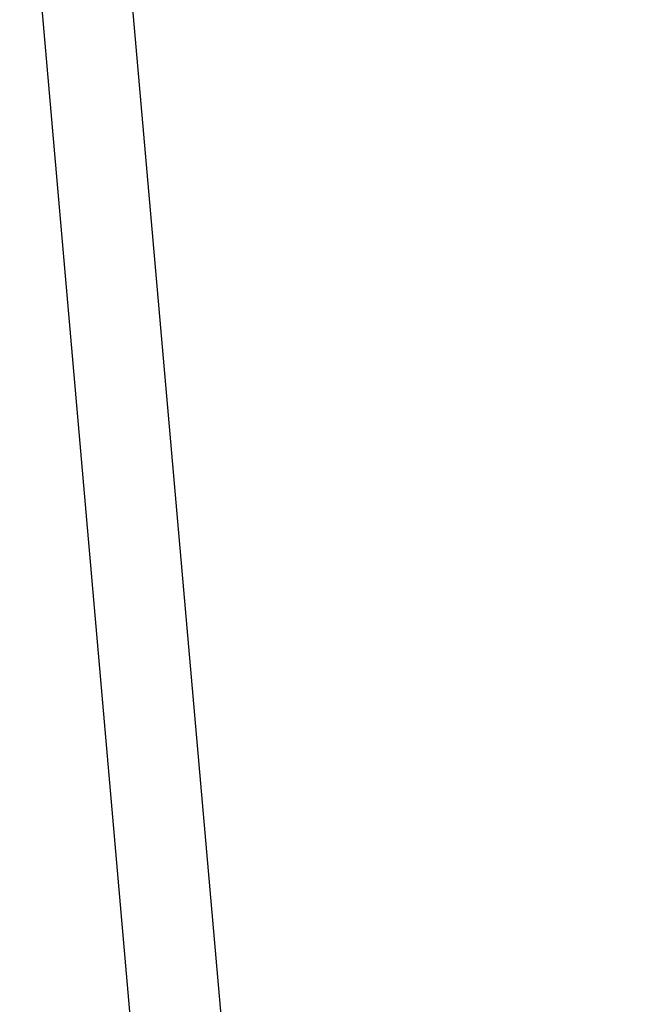
# Model space of a CAD drawing. Units: millimetres. Extents: x 0.5 to 12.5, y 0 to 14.4.
# Drawn here: x 8 to 8.4, y 10.8 to 11.5 of the extents above; entities that cross this region are included whole.
import ezdxf

# ---------------------------------------------------------------- set-up
doc = ezdxf.new("R2010")
doc.units = ezdxf.units.MM
doc.header["$PDSIZE"] = -1
doc.layers.add('DIASTASEIS', color=253, linetype='Continuous', lineweight=5)
doc.styles.get("Standard").update_dxf_attribs({"font": 'ARIALN.TTF'})
doc.dimstyles.get("Standard").update_dxf_attribs({"dimtxt": 0.18, "dimasz": 0.15, "dimexe": 0.1, "dimexo": 0, "dimgap": 0.09, "dimtad": 0, "dimtih": 1, "dimtoh": 1, "dimzin": 0, "dimdsep": 46, "dimtxsty": 'Standard', "dimblk": 'OBLIQUE', "dimcen": 0.09, "dimadec": 0, "dimazin": 0, "dimtfac": 1, "dimtofl": 0, "dimtmove": 0, "dimatfit": 3, "dimldrblk": 'OBLIQUE', "dimfxl": 1, "dimtolj": 1, "dimtzin": 0, "dimarcsym": 0})

# ---------------------------------------------------------------- blocks, each defined once
blk = doc.blocks.new('_Oblique')
at = {"color": 0, "linetype": 'ByBlock', "lineweight": -2}
blk.add_line((-0.5, -0.5), (0.5, 0.5), dxfattribs=at)
blk = doc.blocks.new('*D79')
at = {"layer": 'Defpoints', "color": 0}
for p in [(8.04673, 12.09226), (8.31903, 9.58784), (8.86208, 9.58784)]:
    blk.add_point(p, dxfattribs=at)
at = {"layer": 'DIASTASEIS', "color": 0, "lineweight": -2}
for p, q in [((8.04673, 12.09226), (8.96208, 12.09226)), ((8.86208, 12.09226), (8.86208, 11.02195)), ((8.86208, 9.58784), (8.86208, 10.65814)), ((8.31903, 9.58784), (8.96208, 9.58784))]:
    blk.add_line(p, q, dxfattribs=at)
at = {"layer": 'DIASTASEIS', "color": 0, "linetype": 'ByBlock', "lineweight": -2, "xscale": 0.15, "yscale": 0.15, "zscale": 0.15}
for p, rotation in [((8.86208, 12.09226), 90), ((8.86208, 9.58784), 270)]:
    blk.add_blockref('_Oblique', p, dxfattribs=dict(at, rotation=rotation))
at = {"layer": 'DIASTASEIS', "color": 0, "insert": (8.86208, 10.84005), "char_height": 0.18, "attachment_point": 5}
blk.add_mtext('\\A1;2.50', dxfattribs=at)
blk = doc.blocks.new('OPSI A K138')
at = {"color": 7, "linetype": 'Continuous', "lineweight": 25}
for p, q in [((8488.47276, 5815.34701), (8488.65427, 5813.27232)), ((8488.7148, 5813.27232), (8488.53561, 5815.32043))]:
    blk.add_line(p, q, dxfattribs=at)

msp = doc.modelspace()

# ---------------------------------------------------------------- block references
msp.add_blockref('OPSI A K138', (-8480.45533, -5803.68049))

# ---------------------------------------------------------------- dimensions: what is measured, and where the dimension line sits
at = {"layer": 'DIASTASEIS'}
dim = msp.add_linear_dim(base=(8.86208, 9.58784), p1=(8.04673, 12.09226), p2=(8.31903, 9.58784), angle=90, dimstyle='Standard', override={"dimdec": 2, "dimtxsty": 'Standard', "dimldrblk": 'Oblique'}, dxfattribs=at)
dim.commit()
dim.dimension.update_dxf_attribs({"geometry": '*D79', "text_midpoint": (8.86208, 10.84005)})

doc.saveas('drawing.dxf')
